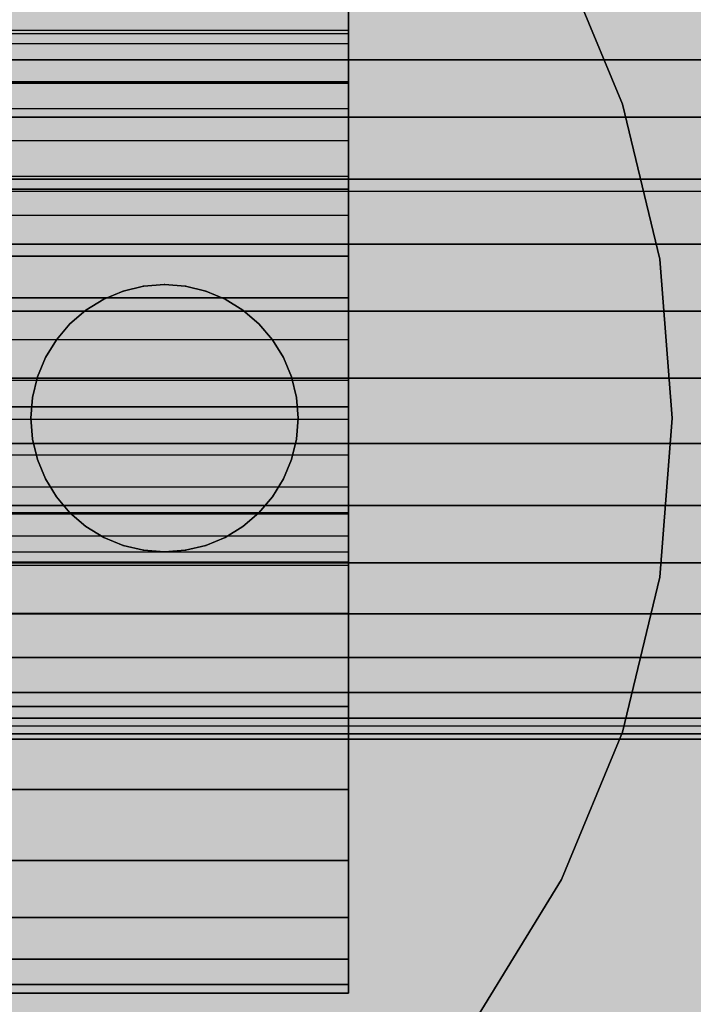
# Model space of a CAD drawing. Units: millimetres. Extents: x 82890 to 99611, y -18454 to 4774.
# Drawn here: x 93404 to 93417, y -9635 to -9617 of the extents above; entities that cross this region are included whole.
import ezdxf

# ---------------------------------------------------------------- set-up
doc = ezdxf.new("R2010")
doc.units = ezdxf.units.MM
doc.header["$MEASUREMENT"] = 0
doc.layers.add('0_Pen_No__1', color=7, linetype='Continuous', lineweight=30)
doc.layers.add('0_Pen_No__2', color=7, linetype='Continuous', lineweight=30, true_color=0x747474)
doc.layers.add('0_Pen_No__65', color=7, linetype='Continuous', lineweight=30, true_color=0x636300)

# ---------------------------------------------------------------- blocks, each defined once
blk = doc.blocks.new('brusa_H')
at = {"layer": '0_Pen_No__65', "linetype": 'Continuous'}
blk.add_hatch(color=256, dxfattribs=at).paths.add_polyline_path([(0, -45), (1760, -45), (1760, 45), (0, 45)])
for p, q in [((0, 5.007), (1760, 5.007)), ((0, -4.993), (1760, -4.993))]:
    blk.add_line(p, q, dxfattribs=at)
blk = doc.blocks.new('___SOLID3D___493A_BLOCK_', base_point=(-18790.856, -1025.586, 1420))
at = {"layer": '0_Pen_No__1', "linetype": 'Continuous'}
for p, q in [((-17928.856, -1020.883, 1420), (-19652.856, -1020.883, 1420)), ((-19652.856, -1020.883, 1420), (-17928.856, -1020.883, 1420)), ((-17928.856, -1020.883, 1420), (-19652.856, -1020.883, 1420)), ((-19652.856, -1020.883, 1420), (-17928.856, -1020.883, 1420)), ((-17928.856, -1021.954, 1420), (-19652.856, -1021.954, 1420)), ((-19652.856, -1021.954, 1420), (-17928.856, -1021.954, 1420)), ((-17928.856, -1021.954, 1420), (-19652.856, -1021.954, 1420)), ((-19652.856, -1021.954, 1420), (-17928.856, -1021.954, 1420)), ((-17928.856, -1023.114, 1420), (-19652.856, -1023.114, 1420)), ((-19652.856, -1023.114, 1420), (-17928.856, -1023.114, 1420)), ((-17928.856, -1023.114, 1420), (-19652.856, -1023.114, 1420)), ((-19652.856, -1023.114, 1420), (-17928.856, -1023.114, 1420)), ((-19652.856, -1024.334, 1420), (-17928.856, -1024.334, 1420)), ((-17928.856, -1024.334, 1420), (-19652.856, -1024.334, 1420)), ((-17928.856, -1024.334, 1420), (-19652.856, -1024.334, 1420)), ((-19652.856, -1024.334, 1420), (-17928.856, -1024.334, 1420)), ((-19652.856, -1025.586, 1420), (-17928.856, -1025.586, 1420)), ((-19652.856, -1025.586, 1420), (-17928.856, -1025.586, 1420)), ((-17928.856, -1025.586, 1420), (-19652.856, -1025.586, 1420)), ((-17928.856, -1025.586, 1420), (-19652.856, -1025.586, 1420)), ((-17928.856, -1026.837, 1420), (-19652.856, -1026.837, 1420)), ((-19652.856, -1026.837, 1420), (-17928.856, -1026.837, 1420)), ((-17928.856, -1026.837, 1420), (-19652.856, -1026.837, 1420)), ((-19652.856, -1026.837, 1420), (-17928.856, -1026.837, 1420)), ((-17928.856, -1028.058, 1420), (-19652.856, -1028.058, 1420)), ((-19652.856, -1028.058, 1420), (-17928.856, -1028.058, 1420)), ((-17928.856, -1028.058, 1420), (-19652.856, -1028.058, 1420)), ((-19652.856, -1028.058, 1420), (-17928.856, -1028.058, 1420)), ((-17928.856, -1029.218, 1420), (-19652.856, -1029.218, 1420)), ((-19652.856, -1029.218, 1420), (-17928.856, -1029.218, 1420)), ((-17928.856, -1029.218, 1420), (-19652.856, -1029.218, 1420)), ((-19652.856, -1029.218, 1420), (-17928.856, -1029.218, 1420)), ((-17928.856, -1030.288, 1420), (-19652.856, -1030.288, 1420)), ((-19652.856, -1030.288, 1420), (-17928.856, -1030.288, 1420)), ((-17928.856, -1030.288, 1420), (-19652.856, -1030.288, 1420)), ((-19652.856, -1030.288, 1420), (-17928.856, -1030.288, 1420)), ((-17928.856, -1031.243, 1420), (-19652.856, -1031.243, 1420)), ((-19652.856, -1031.243, 1420), (-17928.856, -1031.243, 1420)), ((-17928.856, -1031.243, 1420), (-19652.856, -1031.243, 1420)), ((-19652.856, -1031.243, 1420), (-17928.856, -1031.243, 1420)), ((-17928.856, -1032.058, 1420), (-19652.856, -1032.058, 1420)), ((-19652.856, -1032.058, 1420), (-17928.856, -1032.058, 1420)), ((-17928.856, -1032.058, 1420), (-19652.856, -1032.058, 1420)), ((-19652.856, -1032.058, 1420), (-17928.856, -1032.058, 1420)), ((-17928.856, -1032.714, 1420), (-19652.856, -1032.714, 1420)), ((-19652.856, -1032.714, 1420), (-17928.856, -1032.714, 1420)), ((-17928.856, -1032.714, 1420), (-19652.856, -1032.714, 1420)), ((-19652.856, -1032.714, 1420), (-17928.856, -1032.714, 1420)), ((-17928.856, -1033.194, 1420), (-19652.856, -1033.194, 1420)), ((-19652.856, -1033.194, 1420), (-17928.856, -1033.194, 1420)), ((-17928.856, -1033.194, 1420), (-19652.856, -1033.194, 1420)), ((-19652.856, -1033.194, 1420), (-17928.856, -1033.194, 1420)), ((-17928.856, -1033.487, 1420), (-19652.856, -1033.487, 1420)), ((-19652.856, -1033.487, 1420), (-17928.856, -1033.487, 1420)), ((-17928.856, -1033.487, 1420), (-19652.856, -1033.487, 1420)), ((-19652.856, -1033.487, 1420), (-17928.856, -1033.487, 1420)), ((-17928.856, -1033.586, 1420), (-19652.856, -1033.586, 1420)), ((-19652.856, -1033.586, 1420), (-17928.856, -1033.586, 1420))]:
    blk.add_line(p, q, dxfattribs=at)
blk = doc.blocks.new('___SOLID3D___4CF6_BLOCK_', base_point=(-18790.856, -1025.586, 1125))
at = {"layer": '0_Pen_No__1', "linetype": 'Continuous'}
for p, q in [((-17928.856, -1020.883, 1125), (-19652.856, -1020.883, 1125)), ((-19652.856, -1020.883, 1125), (-17928.856, -1020.883, 1125)), ((-17928.856, -1020.883, 1125), (-19652.856, -1020.883, 1125)), ((-19652.856, -1020.883, 1125), (-17928.856, -1020.883, 1125)), ((-17928.856, -1021.954, 1125), (-19652.856, -1021.954, 1125)), ((-19652.856, -1021.954, 1125), (-17928.856, -1021.954, 1125)), ((-17928.856, -1021.954, 1125), (-19652.856, -1021.954, 1125)), ((-19652.856, -1021.954, 1125), (-17928.856, -1021.954, 1125)), ((-17928.856, -1023.114, 1125), (-19652.856, -1023.114, 1125)), ((-19652.856, -1023.114, 1125), (-17928.856, -1023.114, 1125)), ((-17928.856, -1023.114, 1125), (-19652.856, -1023.114, 1125)), ((-19652.856, -1023.114, 1125), (-17928.856, -1023.114, 1125)), ((-19652.856, -1024.334, 1125), (-17928.856, -1024.334, 1125)), ((-17928.856, -1024.334, 1125), (-19652.856, -1024.334, 1125)), ((-17928.856, -1024.334, 1125), (-19652.856, -1024.334, 1125)), ((-19652.856, -1024.334, 1125), (-17928.856, -1024.334, 1125)), ((-19652.856, -1025.586, 1125), (-17928.856, -1025.586, 1125)), ((-19652.856, -1025.586, 1125), (-17928.856, -1025.586, 1125)), ((-17928.856, -1025.586, 1125), (-19652.856, -1025.586, 1125)), ((-17928.856, -1025.586, 1125), (-19652.856, -1025.586, 1125)), ((-17928.856, -1026.837, 1125), (-19652.856, -1026.837, 1125)), ((-19652.856, -1026.837, 1125), (-17928.856, -1026.837, 1125)), ((-17928.856, -1026.837, 1125), (-19652.856, -1026.837, 1125)), ((-19652.856, -1026.837, 1125), (-17928.856, -1026.837, 1125)), ((-17928.856, -1028.058, 1125), (-19652.856, -1028.058, 1125)), ((-19652.856, -1028.058, 1125), (-17928.856, -1028.058, 1125)), ((-17928.856, -1028.058, 1125), (-19652.856, -1028.058, 1125)), ((-19652.856, -1028.058, 1125), (-17928.856, -1028.058, 1125)), ((-17928.856, -1029.218, 1125), (-19652.856, -1029.218, 1125)), ((-19652.856, -1029.218, 1125), (-17928.856, -1029.218, 1125)), ((-17928.856, -1029.218, 1125), (-19652.856, -1029.218, 1125)), ((-19652.856, -1029.218, 1125), (-17928.856, -1029.218, 1125)), ((-17928.856, -1030.288, 1125), (-19652.856, -1030.288, 1125)), ((-19652.856, -1030.288, 1125), (-17928.856, -1030.288, 1125)), ((-17928.856, -1030.288, 1125), (-19652.856, -1030.288, 1125)), ((-19652.856, -1030.288, 1125), (-17928.856, -1030.288, 1125)), ((-17928.856, -1031.243, 1125), (-19652.856, -1031.243, 1125)), ((-19652.856, -1031.243, 1125), (-17928.856, -1031.243, 1125)), ((-17928.856, -1031.243, 1125), (-19652.856, -1031.243, 1125)), ((-19652.856, -1031.243, 1125), (-17928.856, -1031.243, 1125)), ((-17928.856, -1032.058, 1125), (-19652.856, -1032.058, 1125)), ((-19652.856, -1032.058, 1125), (-17928.856, -1032.058, 1125)), ((-17928.856, -1032.058, 1125), (-19652.856, -1032.058, 1125)), ((-19652.856, -1032.058, 1125), (-17928.856, -1032.058, 1125)), ((-17928.856, -1032.714, 1125), (-19652.856, -1032.714, 1125)), ((-19652.856, -1032.714, 1125), (-17928.856, -1032.714, 1125)), ((-17928.856, -1032.714, 1125), (-19652.856, -1032.714, 1125)), ((-19652.856, -1032.714, 1125), (-17928.856, -1032.714, 1125)), ((-17928.856, -1033.194, 1125), (-19652.856, -1033.194, 1125)), ((-19652.856, -1033.194, 1125), (-17928.856, -1033.194, 1125)), ((-17928.856, -1033.194, 1125), (-19652.856, -1033.194, 1125)), ((-19652.856, -1033.194, 1125), (-17928.856, -1033.194, 1125)), ((-17928.856, -1033.487, 1125), (-19652.856, -1033.487, 1125)), ((-19652.856, -1033.487, 1125), (-17928.856, -1033.487, 1125)), ((-17928.856, -1033.487, 1125), (-19652.856, -1033.487, 1125)), ((-19652.856, -1033.487, 1125), (-17928.856, -1033.487, 1125)), ((-17928.856, -1033.586, 1125), (-19652.856, -1033.586, 1125)), ((-19652.856, -1033.586, 1125), (-17928.856, -1033.586, 1125))]:
    blk.add_line(p, q, dxfattribs=at)
blk = doc.blocks.new('___SOLID3D___4D06_BLOCK_', base_point=(-18790.856, -1025.586, 830))
at = {"layer": '0_Pen_No__1', "linetype": 'Continuous'}
for p, q in [((-17928.856, -1020.883, 830), (-19652.856, -1020.883, 830)), ((-19652.856, -1020.883, 830), (-17928.856, -1020.883, 830)), ((-17928.856, -1020.883, 830), (-19652.856, -1020.883, 830)), ((-19652.856, -1020.883, 830), (-17928.856, -1020.883, 830)), ((-17928.856, -1021.954, 830), (-19652.856, -1021.954, 830)), ((-19652.856, -1021.954, 830), (-17928.856, -1021.954, 830)), ((-17928.856, -1021.954, 830), (-19652.856, -1021.954, 830)), ((-19652.856, -1021.954, 830), (-17928.856, -1021.954, 830)), ((-17928.856, -1023.114, 830), (-19652.856, -1023.114, 830)), ((-19652.856, -1023.114, 830), (-17928.856, -1023.114, 830)), ((-17928.856, -1023.114, 830), (-19652.856, -1023.114, 830)), ((-19652.856, -1023.114, 830), (-17928.856, -1023.114, 830)), ((-19652.856, -1024.334, 830), (-17928.856, -1024.334, 830)), ((-17928.856, -1024.334, 830), (-19652.856, -1024.334, 830)), ((-17928.856, -1024.334, 830), (-19652.856, -1024.334, 830)), ((-19652.856, -1024.334, 830), (-17928.856, -1024.334, 830)), ((-19652.856, -1025.586, 830), (-17928.856, -1025.586, 830)), ((-19652.856, -1025.586, 830), (-17928.856, -1025.586, 830)), ((-17928.856, -1025.586, 830), (-19652.856, -1025.586, 830)), ((-17928.856, -1025.586, 830), (-19652.856, -1025.586, 830)), ((-17928.856, -1026.837, 830), (-19652.856, -1026.837, 830)), ((-19652.856, -1026.837, 830), (-17928.856, -1026.837, 830)), ((-17928.856, -1026.837, 830), (-19652.856, -1026.837, 830)), ((-19652.856, -1026.837, 830), (-17928.856, -1026.837, 830)), ((-17928.856, -1028.058, 830), (-19652.856, -1028.058, 830)), ((-19652.856, -1028.058, 830), (-17928.856, -1028.058, 830)), ((-17928.856, -1028.058, 830), (-19652.856, -1028.058, 830)), ((-19652.856, -1028.058, 830), (-17928.856, -1028.058, 830)), ((-17928.856, -1029.218, 830), (-19652.856, -1029.218, 830)), ((-19652.856, -1029.218, 830), (-17928.856, -1029.218, 830)), ((-17928.856, -1029.218, 830), (-19652.856, -1029.218, 830)), ((-19652.856, -1029.218, 830), (-17928.856, -1029.218, 830)), ((-17928.856, -1030.288, 830), (-19652.856, -1030.288, 830)), ((-19652.856, -1030.288, 830), (-17928.856, -1030.288, 830)), ((-17928.856, -1030.288, 830), (-19652.856, -1030.288, 830)), ((-19652.856, -1030.288, 830), (-17928.856, -1030.288, 830)), ((-17928.856, -1031.243, 830), (-19652.856, -1031.243, 830)), ((-19652.856, -1031.243, 830), (-17928.856, -1031.243, 830)), ((-17928.856, -1031.243, 830), (-19652.856, -1031.243, 830)), ((-19652.856, -1031.243, 830), (-17928.856, -1031.243, 830)), ((-17928.856, -1032.058, 830), (-19652.856, -1032.058, 830)), ((-19652.856, -1032.058, 830), (-17928.856, -1032.058, 830)), ((-17928.856, -1032.058, 830), (-19652.856, -1032.058, 830)), ((-19652.856, -1032.058, 830), (-17928.856, -1032.058, 830)), ((-17928.856, -1032.714, 830), (-19652.856, -1032.714, 830)), ((-19652.856, -1032.714, 830), (-17928.856, -1032.714, 830)), ((-17928.856, -1032.714, 830), (-19652.856, -1032.714, 830)), ((-19652.856, -1032.714, 830), (-17928.856, -1032.714, 830)), ((-17928.856, -1033.194, 830), (-19652.856, -1033.194, 830)), ((-19652.856, -1033.194, 830), (-17928.856, -1033.194, 830)), ((-17928.856, -1033.194, 830), (-19652.856, -1033.194, 830)), ((-19652.856, -1033.194, 830), (-17928.856, -1033.194, 830)), ((-17928.856, -1033.487, 830), (-19652.856, -1033.487, 830)), ((-19652.856, -1033.487, 830), (-17928.856, -1033.487, 830)), ((-17928.856, -1033.487, 830), (-19652.856, -1033.487, 830)), ((-19652.856, -1033.487, 830), (-17928.856, -1033.487, 830)), ((-17928.856, -1033.586, 830), (-19652.856, -1033.586, 830)), ((-19652.856, -1033.586, 830), (-17928.856, -1033.586, 830))]:
    blk.add_line(p, q, dxfattribs=at)
blk = doc.blocks.new('___SOLID3D___4D16_BLOCK_', base_point=(-18790.856, -1025.586, 535))
at = {"layer": '0_Pen_No__1', "linetype": 'Continuous'}
for p, q in [((-17928.856, -1020.883, 535), (-19652.856, -1020.883, 535)), ((-19652.856, -1020.883, 535), (-17928.856, -1020.883, 535)), ((-17928.856, -1020.883, 535), (-19652.856, -1020.883, 535)), ((-19652.856, -1020.883, 535), (-17928.856, -1020.883, 535)), ((-17928.856, -1021.954, 535), (-19652.856, -1021.954, 535)), ((-19652.856, -1021.954, 535), (-17928.856, -1021.954, 535)), ((-17928.856, -1021.954, 535), (-19652.856, -1021.954, 535)), ((-19652.856, -1021.954, 535), (-17928.856, -1021.954, 535)), ((-17928.856, -1023.114, 535), (-19652.856, -1023.114, 535)), ((-19652.856, -1023.114, 535), (-17928.856, -1023.114, 535)), ((-17928.856, -1023.114, 535), (-19652.856, -1023.114, 535)), ((-19652.856, -1023.114, 535), (-17928.856, -1023.114, 535)), ((-19652.856, -1024.334, 535), (-17928.856, -1024.334, 535)), ((-17928.856, -1024.334, 535), (-19652.856, -1024.334, 535)), ((-17928.856, -1024.334, 535), (-19652.856, -1024.334, 535)), ((-19652.856, -1024.334, 535), (-17928.856, -1024.334, 535)), ((-19652.856, -1025.586, 535), (-17928.856, -1025.586, 535)), ((-19652.856, -1025.586, 535), (-17928.856, -1025.586, 535)), ((-17928.856, -1025.586, 535), (-19652.856, -1025.586, 535)), ((-17928.856, -1025.586, 535), (-19652.856, -1025.586, 535)), ((-17928.856, -1026.837, 535), (-19652.856, -1026.837, 535)), ((-19652.856, -1026.837, 535), (-17928.856, -1026.837, 535)), ((-17928.856, -1026.837, 535), (-19652.856, -1026.837, 535)), ((-19652.856, -1026.837, 535), (-17928.856, -1026.837, 535)), ((-17928.856, -1028.058, 535), (-19652.856, -1028.058, 535)), ((-19652.856, -1028.058, 535), (-17928.856, -1028.058, 535)), ((-17928.856, -1028.058, 535), (-19652.856, -1028.058, 535)), ((-19652.856, -1028.058, 535), (-17928.856, -1028.058, 535)), ((-17928.856, -1029.218, 535), (-19652.856, -1029.218, 535)), ((-19652.856, -1029.218, 535), (-17928.856, -1029.218, 535)), ((-17928.856, -1029.218, 535), (-19652.856, -1029.218, 535)), ((-19652.856, -1029.218, 535), (-17928.856, -1029.218, 535)), ((-17928.856, -1030.288, 535), (-19652.856, -1030.288, 535)), ((-19652.856, -1030.288, 535), (-17928.856, -1030.288, 535)), ((-17928.856, -1030.288, 535), (-19652.856, -1030.288, 535)), ((-19652.856, -1030.288, 535), (-17928.856, -1030.288, 535)), ((-17928.856, -1031.243, 535), (-19652.856, -1031.243, 535)), ((-19652.856, -1031.243, 535), (-17928.856, -1031.243, 535)), ((-17928.856, -1031.243, 535), (-19652.856, -1031.243, 535)), ((-19652.856, -1031.243, 535), (-17928.856, -1031.243, 535)), ((-17928.856, -1032.058, 535), (-19652.856, -1032.058, 535)), ((-19652.856, -1032.058, 535), (-17928.856, -1032.058, 535)), ((-17928.856, -1032.058, 535), (-19652.856, -1032.058, 535)), ((-19652.856, -1032.058, 535), (-17928.856, -1032.058, 535)), ((-17928.856, -1032.714, 535), (-19652.856, -1032.714, 535)), ((-19652.856, -1032.714, 535), (-17928.856, -1032.714, 535)), ((-17928.856, -1032.714, 535), (-19652.856, -1032.714, 535)), ((-19652.856, -1032.714, 535), (-17928.856, -1032.714, 535)), ((-17928.856, -1033.194, 535), (-19652.856, -1033.194, 535)), ((-19652.856, -1033.194, 535), (-17928.856, -1033.194, 535)), ((-17928.856, -1033.194, 535), (-19652.856, -1033.194, 535)), ((-19652.856, -1033.194, 535), (-17928.856, -1033.194, 535)), ((-17928.856, -1033.487, 535), (-19652.856, -1033.487, 535)), ((-19652.856, -1033.487, 535), (-17928.856, -1033.487, 535)), ((-17928.856, -1033.487, 535), (-19652.856, -1033.487, 535)), ((-19652.856, -1033.487, 535), (-17928.856, -1033.487, 535)), ((-17928.856, -1033.586, 535), (-19652.856, -1033.586, 535)), ((-19652.856, -1033.586, 535), (-17928.856, -1033.586, 535))]:
    blk.add_line(p, q, dxfattribs=at)
blk = doc.blocks.new('___SOLID3D___4D26_BLOCK_', base_point=(-18790.856, -1025.586, 240))
at = {"layer": '0_Pen_No__1', "linetype": 'Continuous'}
for p, q in [((-17928.856, -1020.883, 240), (-19652.856, -1020.883, 240)), ((-19652.856, -1020.883, 240), (-17928.856, -1020.883, 240)), ((-17928.856, -1020.883, 240), (-19652.856, -1020.883, 240)), ((-19652.856, -1020.883, 240), (-17928.856, -1020.883, 240)), ((-17928.856, -1021.954, 240), (-19652.856, -1021.954, 240)), ((-19652.856, -1021.954, 240), (-17928.856, -1021.954, 240)), ((-17928.856, -1021.954, 240), (-19652.856, -1021.954, 240)), ((-19652.856, -1021.954, 240), (-17928.856, -1021.954, 240)), ((-17928.856, -1023.114, 240), (-19652.856, -1023.114, 240)), ((-19652.856, -1023.114, 240), (-17928.856, -1023.114, 240)), ((-17928.856, -1023.114, 240), (-19652.856, -1023.114, 240)), ((-19652.856, -1023.114, 240), (-17928.856, -1023.114, 240)), ((-19652.856, -1024.334, 240), (-17928.856, -1024.334, 240)), ((-17928.856, -1024.334, 240), (-19652.856, -1024.334, 240)), ((-17928.856, -1024.334, 240), (-19652.856, -1024.334, 240)), ((-19652.856, -1024.334, 240), (-17928.856, -1024.334, 240)), ((-19652.856, -1025.586, 240), (-17928.856, -1025.586, 240)), ((-19652.856, -1025.586, 240), (-17928.856, -1025.586, 240)), ((-17928.856, -1025.586, 240), (-19652.856, -1025.586, 240)), ((-17928.856, -1025.586, 240), (-19652.856, -1025.586, 240)), ((-17928.856, -1026.837, 240), (-19652.856, -1026.837, 240)), ((-19652.856, -1026.837, 240), (-17928.856, -1026.837, 240)), ((-17928.856, -1026.837, 240), (-19652.856, -1026.837, 240)), ((-19652.856, -1026.837, 240), (-17928.856, -1026.837, 240)), ((-17928.856, -1028.058, 240), (-19652.856, -1028.058, 240)), ((-19652.856, -1028.058, 240), (-17928.856, -1028.058, 240)), ((-17928.856, -1028.058, 240), (-19652.856, -1028.058, 240)), ((-19652.856, -1028.058, 240), (-17928.856, -1028.058, 240)), ((-17928.856, -1029.218, 240), (-19652.856, -1029.218, 240)), ((-19652.856, -1029.218, 240), (-17928.856, -1029.218, 240)), ((-17928.856, -1029.218, 240), (-19652.856, -1029.218, 240)), ((-19652.856, -1029.218, 240), (-17928.856, -1029.218, 240)), ((-17928.856, -1030.288, 240), (-19652.856, -1030.288, 240)), ((-19652.856, -1030.288, 240), (-17928.856, -1030.288, 240)), ((-17928.856, -1030.288, 240), (-19652.856, -1030.288, 240)), ((-19652.856, -1030.288, 240), (-17928.856, -1030.288, 240)), ((-17928.856, -1031.243, 240), (-19652.856, -1031.243, 240)), ((-19652.856, -1031.243, 240), (-17928.856, -1031.243, 240)), ((-17928.856, -1031.243, 240), (-19652.856, -1031.243, 240)), ((-19652.856, -1031.243, 240), (-17928.856, -1031.243, 240)), ((-17928.856, -1032.058, 240), (-19652.856, -1032.058, 240)), ((-19652.856, -1032.058, 240), (-17928.856, -1032.058, 240)), ((-17928.856, -1032.058, 240), (-19652.856, -1032.058, 240)), ((-19652.856, -1032.058, 240), (-17928.856, -1032.058, 240)), ((-17928.856, -1032.714, 240), (-19652.856, -1032.714, 240)), ((-19652.856, -1032.714, 240), (-17928.856, -1032.714, 240)), ((-17928.856, -1032.714, 240), (-19652.856, -1032.714, 240)), ((-19652.856, -1032.714, 240), (-17928.856, -1032.714, 240)), ((-17928.856, -1033.194, 240), (-19652.856, -1033.194, 240)), ((-19652.856, -1033.194, 240), (-17928.856, -1033.194, 240)), ((-17928.856, -1033.194, 240), (-19652.856, -1033.194, 240)), ((-19652.856, -1033.194, 240), (-17928.856, -1033.194, 240)), ((-17928.856, -1033.487, 240), (-19652.856, -1033.487, 240)), ((-19652.856, -1033.487, 240), (-17928.856, -1033.487, 240)), ((-17928.856, -1033.487, 240), (-19652.856, -1033.487, 240)), ((-19652.856, -1033.487, 240), (-17928.856, -1033.487, 240)), ((-17928.856, -1033.586, 240), (-19652.856, -1033.586, 240)), ((-19652.856, -1033.586, 240), (-17928.856, -1033.586, 240))]:
    blk.add_line(p, q, dxfattribs=at)
blk = doc.blocks.new('___SOLID3D___4D3A_BLOCK_', base_point=(-19085.855, -1026.586, 1710))
at = {"layer": '0_Pen_No__2', "linetype": 'Continuous'}
for p, q in [((-19048.926, -1017.96, 1710), (-19047.785, -1020.715, 1710)), ((-19047.785, -1020.715, 1710), (-19048.926, -1017.96, 1710)), ((-19047.785, -1020.715, 1710), (-19048.926, -1017.96, 1710)), ((-19048.926, -1017.96, 1710), (-19047.785, -1020.715, 1710)), ((-19047.785, -1020.715, 1710), (-19047.089, -1023.614, 1710)), ((-19047.089, -1023.614, 1710), (-19047.785, -1020.715, 1710)), ((-19047.089, -1023.614, 1710), (-19047.785, -1020.715, 1710)), ((-19047.785, -1020.715, 1710), (-19047.089, -1023.614, 1710)), ((-19047.089, -1023.614, 1710), (-19046.855, -1026.586, 1710)), ((-19046.855, -1026.586, 1710), (-19047.089, -1023.614, 1710)), ((-19047.089, -1023.614, 1710), (-19046.855, -1026.586, 1710)), ((-19046.855, -1026.586, 1710), (-19047.089, -1023.614, 1710)), ((-19057.128, -1024.209, 1710), (-19056.747, -1024.117, 1710)), ((-19056.747, -1024.117, 1710), (-19057.128, -1024.209, 1710)), ((-19056.747, -1024.117, 1710), (-19057.128, -1024.209, 1710)), ((-19057.128, -1024.209, 1710), (-19056.747, -1024.117, 1710)), ((-19056.355, -1024.086, 1710), (-19056.747, -1024.117, 1710)), ((-19056.747, -1024.117, 1710), (-19056.355, -1024.086, 1710)), ((-19056.355, -1024.086, 1710), (-19056.747, -1024.117, 1710)), ((-19056.747, -1024.117, 1710), (-19056.355, -1024.086, 1710)), ((-19056.355, -1024.086, 1710), (-19055.964, -1024.117, 1710)), ((-19055.964, -1024.117, 1710), (-19056.355, -1024.086, 1710)), ((-19055.964, -1024.117, 1710), (-19056.355, -1024.086, 1710)), ((-19056.355, -1024.086, 1710), (-19055.964, -1024.117, 1710)), ((-19055.583, -1024.209, 1710), (-19055.964, -1024.117, 1710)), ((-19055.964, -1024.117, 1710), (-19055.583, -1024.209, 1710)), ((-19055.583, -1024.209, 1710), (-19055.964, -1024.117, 1710)), ((-19055.964, -1024.117, 1710), (-19055.583, -1024.209, 1710)), ((-19057.128, -1024.209, 1710), (-19057.49, -1024.359, 1710)), ((-19057.49, -1024.359, 1710), (-19057.128, -1024.209, 1710)), ((-19057.128, -1024.209, 1710), (-19057.49, -1024.359, 1710)), ((-19057.49, -1024.359, 1710), (-19057.128, -1024.209, 1710)), ((-19055.221, -1024.359, 1710), (-19055.583, -1024.209, 1710)), ((-19055.583, -1024.209, 1710), (-19055.221, -1024.359, 1710)), ((-19055.221, -1024.359, 1710), (-19055.583, -1024.209, 1710)), ((-19055.583, -1024.209, 1710), (-19055.221, -1024.359, 1710)), ((-19057.49, -1024.359, 1710), (-19057.825, -1024.564, 1710)), ((-19057.825, -1024.564, 1710), (-19057.49, -1024.359, 1710)), ((-19057.49, -1024.359, 1710), (-19057.825, -1024.564, 1710)), ((-19057.825, -1024.564, 1710), (-19057.49, -1024.359, 1710)), ((-19055.221, -1024.359, 1710), (-19054.886, -1024.564, 1710)), ((-19054.886, -1024.564, 1710), (-19055.221, -1024.359, 1710)), ((-19054.886, -1024.564, 1710), (-19055.221, -1024.359, 1710)), ((-19055.221, -1024.359, 1710), (-19054.886, -1024.564, 1710)), ((-19058.123, -1024.818, 1710), (-19057.825, -1024.564, 1710)), ((-19057.825, -1024.564, 1710), (-19058.123, -1024.818, 1710)), ((-19057.825, -1024.564, 1710), (-19058.123, -1024.818, 1710)), ((-19058.123, -1024.818, 1710), (-19057.825, -1024.564, 1710)), ((-19054.588, -1024.818, 1710), (-19054.886, -1024.564, 1710)), ((-19054.886, -1024.564, 1710), (-19054.588, -1024.818, 1710)), ((-19054.588, -1024.818, 1710), (-19054.886, -1024.564, 1710)), ((-19054.886, -1024.564, 1710), (-19054.588, -1024.818, 1710)), ((-19058.123, -1024.818, 1710), (-19058.378, -1025.117, 1710)), ((-19058.378, -1025.117, 1710), (-19058.123, -1024.818, 1710)), ((-19058.123, -1024.818, 1710), (-19058.378, -1025.117, 1710)), ((-19058.378, -1025.117, 1710), (-19058.123, -1024.818, 1710)), ((-19054.588, -1024.818, 1710), (-19054.333, -1025.117, 1710)), ((-19054.333, -1025.117, 1710), (-19054.588, -1024.818, 1710)), ((-19054.333, -1025.117, 1710), (-19054.588, -1024.818, 1710)), ((-19054.588, -1024.818, 1710), (-19054.333, -1025.117, 1710)), ((-19058.583, -1025.451, 1710), (-19058.378, -1025.117, 1710)), ((-19058.378, -1025.117, 1710), (-19058.583, -1025.451, 1710)), ((-19058.378, -1025.117, 1710), (-19058.583, -1025.451, 1710)), ((-19058.583, -1025.451, 1710), (-19058.378, -1025.117, 1710)), ((-19054.128, -1025.451, 1710), (-19054.333, -1025.117, 1710)), ((-19054.333, -1025.117, 1710), (-19054.128, -1025.451, 1710)), ((-19054.128, -1025.451, 1710), (-19054.333, -1025.117, 1710)), ((-19054.333, -1025.117, 1710), (-19054.128, -1025.451, 1710)), ((-19058.583, -1025.451, 1710), (-19058.733, -1025.814, 1710)), ((-19058.733, -1025.814, 1710), (-19058.583, -1025.451, 1710)), ((-19058.583, -1025.451, 1710), (-19058.733, -1025.814, 1710)), ((-19058.733, -1025.814, 1710), (-19058.583, -1025.451, 1710)), ((-19053.978, -1025.814, 1710), (-19054.128, -1025.451, 1710)), ((-19054.128, -1025.451, 1710), (-19053.978, -1025.814, 1710)), ((-19053.978, -1025.814, 1710), (-19054.128, -1025.451, 1710)), ((-19054.128, -1025.451, 1710), (-19053.978, -1025.814, 1710)), ((-19058.733, -1025.814, 1710), (-19058.825, -1026.195, 1710)), ((-19058.825, -1026.195, 1710), (-19058.733, -1025.814, 1710)), ((-19058.733, -1025.814, 1710), (-19058.825, -1026.195, 1710)), ((-19058.825, -1026.195, 1710), (-19058.733, -1025.814, 1710)), ((-19053.978, -1025.814, 1710), (-19053.886, -1026.195, 1710)), ((-19053.886, -1026.195, 1710), (-19053.978, -1025.814, 1710)), ((-19053.886, -1026.195, 1710), (-19053.978, -1025.814, 1710)), ((-19053.978, -1025.814, 1710), (-19053.886, -1026.195, 1710)), ((-19058.855, -1026.586, 1710), (-19058.825, -1026.195, 1710)), ((-19058.825, -1026.195, 1710), (-19058.855, -1026.586, 1710)), ((-19058.825, -1026.195, 1710), (-19058.855, -1026.586, 1710)), ((-19058.855, -1026.586, 1710), (-19058.825, -1026.195, 1710)), ((-19053.855, -1026.586, 1710), (-19053.886, -1026.195, 1710)), ((-19053.886, -1026.195, 1710), (-19053.855, -1026.586, 1710)), ((-19053.855, -1026.586, 1710), (-19053.886, -1026.195, 1710)), ((-19053.886, -1026.195, 1710), (-19053.855, -1026.586, 1710)), ((-19058.855, -1026.586, 1710), (-19058.825, -1026.977, 1710)), ((-19058.825, -1026.977, 1710), (-19058.855, -1026.586, 1710)), ((-19058.855, -1026.586, 1710), (-19058.825, -1026.977, 1710)), ((-19058.825, -1026.977, 1710), (-19058.855, -1026.586, 1710)), ((-19053.855, -1026.586, 1710), (-19053.886, -1026.977, 1710)), ((-19053.886, -1026.977, 1710), (-19053.855, -1026.586, 1710)), ((-19053.886, -1026.977, 1710), (-19053.855, -1026.586, 1710)), ((-19053.855, -1026.586, 1710), (-19053.886, -1026.977, 1710)), ((-19046.855, -1026.586, 1710), (-19047.089, -1029.558, 1710)), ((-19047.089, -1029.558, 1710), (-19046.855, -1026.586, 1710)), ((-19047.089, -1029.558, 1710), (-19046.855, -1026.586, 1710)), ((-19046.855, -1026.586, 1710), (-19047.089, -1029.558, 1710)), ((-19058.733, -1027.359, 1710), (-19058.825, -1026.977, 1710)), ((-19058.825, -1026.977, 1710), (-19058.733, -1027.359, 1710)), ((-19058.825, -1026.977, 1710), (-19058.733, -1027.359, 1710)), ((-19058.733, -1027.359, 1710), (-19058.825, -1026.977, 1710)), ((-19053.978, -1027.359, 1710), (-19053.886, -1026.977, 1710)), ((-19053.886, -1026.977, 1710), (-19053.978, -1027.359, 1710)), ((-19053.978, -1027.359, 1710), (-19053.886, -1026.977, 1710)), ((-19053.886, -1026.977, 1710), (-19053.978, -1027.359, 1710)), ((-19058.733, -1027.359, 1710), (-19058.583, -1027.721, 1710)), ((-19058.583, -1027.721, 1710), (-19058.733, -1027.359, 1710)), ((-19058.733, -1027.359, 1710), (-19058.583, -1027.721, 1710)), ((-19058.583, -1027.721, 1710), (-19058.733, -1027.359, 1710)), ((-19054.128, -1027.721, 1710), (-19053.978, -1027.359, 1710)), ((-19053.978, -1027.359, 1710), (-19054.128, -1027.721, 1710)), ((-19054.128, -1027.721, 1710), (-19053.978, -1027.359, 1710)), ((-19053.978, -1027.359, 1710), (-19054.128, -1027.721, 1710)), ((-19058.583, -1027.721, 1710), (-19058.378, -1028.056, 1710)), ((-19058.378, -1028.056, 1710), (-19058.583, -1027.721, 1710)), ((-19058.583, -1027.721, 1710), (-19058.378, -1028.056, 1710)), ((-19058.378, -1028.056, 1710), (-19058.583, -1027.721, 1710)), ((-19054.128, -1027.721, 1710), (-19054.333, -1028.056, 1710)), ((-19054.333, -1028.056, 1710), (-19054.128, -1027.721, 1710)), ((-19054.333, -1028.056, 1710), (-19054.128, -1027.721, 1710)), ((-19054.128, -1027.721, 1710), (-19054.333, -1028.056, 1710)), ((-19058.123, -1028.354, 1710), (-19058.378, -1028.056, 1710)), ((-19058.378, -1028.056, 1710), (-19058.123, -1028.354, 1710)), ((-19058.378, -1028.056, 1710), (-19058.123, -1028.354, 1710)), ((-19058.123, -1028.354, 1710), (-19058.378, -1028.056, 1710)), ((-19054.588, -1028.354, 1710), (-19054.333, -1028.056, 1710)), ((-19054.333, -1028.056, 1710), (-19054.588, -1028.354, 1710)), ((-19054.588, -1028.354, 1710), (-19054.333, -1028.056, 1710)), ((-19054.333, -1028.056, 1710), (-19054.588, -1028.354, 1710)), ((-19058.123, -1028.354, 1710), (-19057.825, -1028.609, 1710)), ((-19057.825, -1028.609, 1710), (-19058.123, -1028.354, 1710)), ((-19058.123, -1028.354, 1710), (-19057.825, -1028.609, 1710)), ((-19057.825, -1028.609, 1710), (-19058.123, -1028.354, 1710)), ((-19054.588, -1028.354, 1710), (-19054.886, -1028.609, 1710)), ((-19054.886, -1028.609, 1710), (-19054.588, -1028.354, 1710)), ((-19054.886, -1028.609, 1710), (-19054.588, -1028.354, 1710)), ((-19054.588, -1028.354, 1710), (-19054.886, -1028.609, 1710)), ((-19057.49, -1028.814, 1710), (-19057.825, -1028.609, 1710)), ((-19057.825, -1028.609, 1710), (-19057.49, -1028.814, 1710)), ((-19057.825, -1028.609, 1710), (-19057.49, -1028.814, 1710)), ((-19057.49, -1028.814, 1710), (-19057.825, -1028.609, 1710)), ((-19055.221, -1028.814, 1710), (-19054.886, -1028.609, 1710)), ((-19054.886, -1028.609, 1710), (-19055.221, -1028.814, 1710)), ((-19055.221, -1028.814, 1710), (-19054.886, -1028.609, 1710)), ((-19054.886, -1028.609, 1710), (-19055.221, -1028.814, 1710)), ((-19057.49, -1028.814, 1710), (-19057.128, -1028.964, 1710)), ((-19057.128, -1028.964, 1710), (-19057.49, -1028.814, 1710)), ((-19057.49, -1028.814, 1710), (-19057.128, -1028.964, 1710)), ((-19057.128, -1028.964, 1710), (-19057.49, -1028.814, 1710)), ((-19055.583, -1028.964, 1710), (-19055.221, -1028.814, 1710)), ((-19055.221, -1028.814, 1710), (-19055.583, -1028.964, 1710)), ((-19055.583, -1028.964, 1710), (-19055.221, -1028.814, 1710)), ((-19055.221, -1028.814, 1710), (-19055.583, -1028.964, 1710)), ((-19057.128, -1028.964, 1710), (-19056.747, -1029.055, 1710)), ((-19056.747, -1029.055, 1710), (-19057.128, -1028.964, 1710)), ((-19057.128, -1028.964, 1710), (-19056.747, -1029.055, 1710)), ((-19056.747, -1029.055, 1710), (-19057.128, -1028.964, 1710)), ((-19056.747, -1029.055, 1710), (-19056.355, -1029.086, 1710)), ((-19056.355, -1029.086, 1710), (-19056.747, -1029.055, 1710)), ((-19056.747, -1029.055, 1710), (-19056.355, -1029.086, 1710)), ((-19056.355, -1029.086, 1710), (-19056.747, -1029.055, 1710)), ((-19056.355, -1029.086, 1710), (-19055.964, -1029.055, 1710)), ((-19055.964, -1029.055, 1710), (-19056.355, -1029.086, 1710)), ((-19056.355, -1029.086, 1710), (-19055.964, -1029.055, 1710)), ((-19055.964, -1029.055, 1710), (-19056.355, -1029.086, 1710)), ((-19055.583, -1028.964, 1710), (-19055.964, -1029.055, 1710)), ((-19055.964, -1029.055, 1710), (-19055.583, -1028.964, 1710)), ((-19055.964, -1029.055, 1710), (-19055.583, -1028.964, 1710)), ((-19055.583, -1028.964, 1710), (-19055.964, -1029.055, 1710)), ((-19047.089, -1029.558, 1710), (-19047.785, -1032.457, 1710)), ((-19047.785, -1032.457, 1710), (-19047.089, -1029.558, 1710)), ((-19047.089, -1029.558, 1710), (-19047.785, -1032.457, 1710)), ((-19047.785, -1032.457, 1710), (-19047.089, -1029.558, 1710)), ((-19047.785, -1032.457, 1710), (-19048.926, -1035.212, 1710)), ((-19048.926, -1035.212, 1710), (-19047.785, -1032.457, 1710)), ((-19048.926, -1035.212, 1710), (-19047.785, -1032.457, 1710)), ((-19047.785, -1032.457, 1710), (-19048.926, -1035.212, 1710)), ((-19048.926, -1035.212, 1710), (-19050.484, -1037.754, 1710)), ((-19050.484, -1037.754, 1710), (-19048.926, -1035.212, 1710)), ((-19050.484, -1037.754, 1710), (-19048.926, -1035.212, 1710)), ((-19048.926, -1035.212, 1710), (-19050.484, -1037.754, 1710))]:
    blk.add_line(p, q, dxfattribs=at)
for p in [(-19047.785, -1020.715, 1710), (-19047.785, -1020.715, 1710), (-19047.089, -1023.614, 1710), (-19047.089, -1023.614, 1710), (-19056.747, -1024.117, 1710), (-19056.355, -1024.086, 1710), (-19056.355, -1024.086, 1710), (-19055.964, -1024.117, 1710), (-19057.128, -1024.209, 1710), (-19055.583, -1024.209, 1710), (-19057.49, -1024.359, 1710), (-19055.221, -1024.359, 1710), (-19057.825, -1024.564, 1710), (-19054.886, -1024.564, 1710), (-19058.123, -1024.818, 1710), (-19054.588, -1024.818, 1710), (-19058.378, -1025.117, 1710), (-19054.333, -1025.117, 1710), (-19058.583, -1025.451, 1710), (-19054.128, -1025.451, 1710), (-19058.733, -1025.814, 1710), (-19053.978, -1025.814, 1710), (-19058.825, -1026.195, 1710), (-19053.886, -1026.195, 1710), (-19058.855, -1026.586, 1710), (-19053.855, -1026.586, 1710), (-19046.855, -1026.586, 1710), (-19046.855, -1026.586, 1710), (-19058.825, -1026.977, 1710), (-19053.886, -1026.977, 1710), (-19058.733, -1027.359, 1710), (-19053.978, -1027.359, 1710), (-19058.583, -1027.721, 1710), (-19054.128, -1027.721, 1710), (-19058.378, -1028.056, 1710), (-19054.333, -1028.056, 1710), (-19058.123, -1028.354, 1710), (-19054.588, -1028.354, 1710), (-19057.825, -1028.609, 1710), (-19054.886, -1028.609, 1710), (-19057.49, -1028.814, 1710), (-19055.221, -1028.814, 1710), (-19057.128, -1028.964, 1710), (-19056.747, -1029.055, 1710), (-19056.355, -1029.086, 1710), (-19055.964, -1029.055, 1710), (-19055.583, -1028.964, 1710), (-19047.089, -1029.558, 1710), (-19047.089, -1029.558, 1710), (-19047.785, -1032.457, 1710), (-19047.785, -1032.457, 1710), (-19048.926, -1035.212, 1710), (-19048.926, -1035.212, 1710)]:
    blk.add_point(p, dxfattribs=at)
blk = doc.blocks.new('___SOLID3D___5151_BLOCK_', base_point=(-19085.882, -1025.462, 239.877))
at = {"layer": '0_Pen_No__2', "linetype": 'Continuous'}
for p, q in [((-19052.882, -1019.56, 239.877), (-19052.882, -1021.445, 239.877)), ((-19052.882, -1021.445, 239.877), (-19052.882, -1019.56, 239.877)), ((-19052.882, -1021.445, 239.877), (-19052.882, -1019.56, 239.877)), ((-19052.882, -1019.56, 239.877), (-19052.882, -1021.445, 239.877)), ((-19052.882, -1020.462, 239.877), (-19118.882, -1020.462, 239.877)), ((-19052.882, -1020.524, 239.877), (-19118.882, -1020.524, 239.877)), ((-19052.882, -1020.524, 239.877), (-19118.882, -1020.524, 239.877)), ((-19052.882, -1020.524, 239.877), (-19052.882, -1020.462, 239.877)), ((-19052.882, -1020.462, 239.877), (-19052.882, -1020.524, 239.877)), ((-19052.882, -1020.462, 239.877), (-19052.882, -1020.524, 239.877)), ((-19052.882, -1020.524, 239.877), (-19052.882, -1020.462, 239.877)), ((-19052.882, -1020.707, 239.877), (-19052.882, -1020.524, 239.877)), ((-19052.882, -1020.524, 239.877), (-19052.882, -1020.707, 239.877)), ((-19052.882, -1020.524, 239.877), (-19052.882, -1020.707, 239.877)), ((-19052.882, -1020.707, 239.877), (-19052.882, -1020.524, 239.877)), ((-19052.882, -1020.707, 239.877), (-19118.882, -1020.707, 239.877)), ((-19052.882, -1020.707, 239.877), (-19118.882, -1020.707, 239.877)), ((-19052.882, -1021.007, 239.877), (-19052.882, -1020.707, 239.877)), ((-19052.882, -1020.707, 239.877), (-19052.882, -1021.007, 239.877)), ((-19052.882, -1020.707, 239.877), (-19052.882, -1021.007, 239.877)), ((-19052.882, -1021.007, 239.877), (-19052.882, -1020.707, 239.877)), ((-19052.882, -1021.007, 239.877), (-19118.882, -1021.007, 239.877)), ((-19052.882, -1021.007, 239.877), (-19118.882, -1021.007, 239.877)), ((-19052.882, -1021.417, 239.877), (-19052.882, -1021.007, 239.877)), ((-19052.882, -1021.007, 239.877), (-19052.882, -1021.417, 239.877)), ((-19052.882, -1021.007, 239.877), (-19052.882, -1021.417, 239.877)), ((-19052.882, -1021.417, 239.877), (-19052.882, -1021.007, 239.877)), ((-19052.882, -1021.417, 239.877), (-19118.882, -1021.417, 239.877)), ((-19052.882, -1021.417, 239.877), (-19118.882, -1021.417, 239.877)), ((-19118.882, -1021.445, 239.877), (-19052.882, -1021.445, 239.877)), ((-19052.882, -1021.445, 239.877), (-19118.882, -1021.445, 239.877)), ((-19118.882, -1021.445, 239.877), (-19052.882, -1021.445, 239.877)), ((-19052.882, -1021.445, 239.877), (-19118.882, -1021.445, 239.877)), ((-19052.882, -1021.926, 239.877), (-19052.882, -1021.417, 239.877)), ((-19052.882, -1021.417, 239.877), (-19052.882, -1021.926, 239.877)), ((-19052.882, -1021.417, 239.877), (-19052.882, -1021.926, 239.877)), ((-19052.882, -1021.926, 239.877), (-19052.882, -1021.417, 239.877)), ((-19052.882, -1021.445, 239.877), (-19052.882, -1023.428, 239.877)), ((-19052.882, -1023.428, 239.877), (-19052.882, -1021.445, 239.877)), ((-19052.882, -1023.428, 239.877), (-19052.882, -1021.445, 239.877)), ((-19052.882, -1021.445, 239.877), (-19052.882, -1023.428, 239.877)), ((-19052.882, -1021.926, 239.877), (-19118.882, -1021.926, 239.877)), ((-19052.882, -1021.926, 239.877), (-19118.882, -1021.926, 239.877)), ((-19052.882, -1022.523, 239.877), (-19052.882, -1021.926, 239.877)), ((-19052.882, -1021.926, 239.877), (-19052.882, -1022.523, 239.877)), ((-19052.882, -1021.926, 239.877), (-19052.882, -1022.523, 239.877)), ((-19052.882, -1022.523, 239.877), (-19052.882, -1021.926, 239.877)), ((-19052.882, -1022.523, 239.877), (-19118.882, -1022.523, 239.877)), ((-19052.882, -1022.523, 239.877), (-19118.882, -1022.523, 239.877)), ((-19052.882, -1023.192, 239.877), (-19052.882, -1022.523, 239.877)), ((-19052.882, -1022.523, 239.877), (-19052.882, -1023.192, 239.877)), ((-19052.882, -1022.523, 239.877), (-19052.882, -1023.192, 239.877)), ((-19052.882, -1023.192, 239.877), (-19052.882, -1022.523, 239.877)), ((-19052.882, -1023.192, 239.877), (-19118.882, -1023.192, 239.877)), ((-19052.882, -1023.192, 239.877), (-19118.882, -1023.192, 239.877)), ((-19052.882, -1023.917, 239.877), (-19052.882, -1023.192, 239.877)), ((-19052.882, -1023.192, 239.877), (-19052.882, -1023.917, 239.877)), ((-19052.882, -1023.192, 239.877), (-19052.882, -1023.917, 239.877)), ((-19052.882, -1023.917, 239.877), (-19052.882, -1023.192, 239.877)), ((-19052.882, -1023.428, 239.877), (-19118.882, -1023.428, 239.877)), ((-19118.882, -1023.428, 239.877), (-19052.882, -1023.428, 239.877)), ((-19118.882, -1023.428, 239.877), (-19052.882, -1023.428, 239.877)), ((-19052.882, -1023.428, 239.877), (-19118.882, -1023.428, 239.877)), ((-19052.882, -1023.428, 239.877), (-19052.882, -1025.462, 239.877)), ((-19052.882, -1025.462, 239.877), (-19052.882, -1023.428, 239.877)), ((-19052.882, -1023.428, 239.877), (-19052.882, -1025.462, 239.877)), ((-19052.882, -1025.462, 239.877), (-19052.882, -1023.428, 239.877)), ((-19052.882, -1023.917, 239.877), (-19118.882, -1023.917, 239.877)), ((-19052.882, -1023.917, 239.877), (-19118.882, -1023.917, 239.877)), ((-19052.882, -1024.68, 239.877), (-19052.882, -1023.917, 239.877)), ((-19052.882, -1023.917, 239.877), (-19052.882, -1024.68, 239.877)), ((-19052.882, -1023.917, 239.877), (-19052.882, -1024.68, 239.877)), ((-19052.882, -1024.68, 239.877), (-19052.882, -1023.917, 239.877)), ((-19118.882, -1024.68, 239.877), (-19052.882, -1024.68, 239.877)), ((-19052.882, -1024.68, 239.877), (-19118.882, -1024.68, 239.877)), ((-19052.882, -1025.462, 239.877), (-19052.882, -1024.68, 239.877)), ((-19052.882, -1024.68, 239.877), (-19052.882, -1025.462, 239.877)), ((-19052.882, -1025.462, 239.877), (-19052.882, -1024.68, 239.877)), ((-19052.882, -1024.68, 239.877), (-19052.882, -1025.462, 239.877)), ((-19118.882, -1025.462, 239.877), (-19052.882, -1025.462, 239.877)), ((-19118.882, -1025.462, 239.877), (-19052.882, -1025.462, 239.877)), ((-19052.882, -1025.462, 239.877), (-19118.882, -1025.462, 239.877)), ((-19052.882, -1025.462, 239.877), (-19118.882, -1025.462, 239.877)), ((-19052.882, -1025.462, 239.877), (-19118.882, -1025.462, 239.877)), ((-19118.882, -1025.462, 239.877), (-19052.882, -1025.462, 239.877)), ((-19118.882, -1025.462, 239.877), (-19052.882, -1025.462, 239.877)), ((-19052.882, -1025.462, 239.877), (-19052.882, -1026.244, 239.877)), ((-19052.882, -1026.244, 239.877), (-19052.882, -1025.462, 239.877)), ((-19052.882, -1027.496, 239.877), (-19052.882, -1025.462, 239.877)), ((-19052.882, -1025.462, 239.877), (-19052.882, -1027.496, 239.877)), ((-19052.882, -1025.462, 239.877), (-19052.882, -1027.496, 239.877)), ((-19052.882, -1026.244, 239.877), (-19052.882, -1025.462, 239.877)), ((-19052.882, -1027.496, 239.877), (-19052.882, -1025.462, 239.877)), ((-19052.882, -1025.462, 239.877), (-19052.882, -1026.244, 239.877)), ((-19052.882, -1026.244, 239.877), (-19118.882, -1026.244, 239.877)), ((-19052.882, -1026.244, 239.877), (-19118.882, -1026.244, 239.877)), ((-19052.882, -1026.244, 239.877), (-19052.882, -1027.007, 239.877)), ((-19052.882, -1027.007, 239.877), (-19052.882, -1026.244, 239.877)), ((-19052.882, -1027.007, 239.877), (-19052.882, -1026.244, 239.877)), ((-19052.882, -1026.244, 239.877), (-19052.882, -1027.007, 239.877)), ((-19052.882, -1027.007, 239.877), (-19118.882, -1027.007, 239.877)), ((-19052.882, -1027.007, 239.877), (-19118.882, -1027.007, 239.877)), ((-19052.882, -1027.007, 239.877), (-19052.882, -1027.732, 239.877)), ((-19052.882, -1027.732, 239.877), (-19052.882, -1027.007, 239.877)), ((-19052.882, -1027.732, 239.877), (-19052.882, -1027.007, 239.877)), ((-19052.882, -1027.007, 239.877), (-19052.882, -1027.732, 239.877)), ((-19118.882, -1027.496, 239.877), (-19052.882, -1027.496, 239.877)), ((-19052.882, -1027.496, 239.877), (-19118.882, -1027.496, 239.877)), ((-19118.882, -1027.496, 239.877), (-19052.882, -1027.496, 239.877)), ((-19052.882, -1027.496, 239.877), (-19118.882, -1027.496, 239.877)), ((-19052.882, -1029.479, 239.877), (-19052.882, -1027.496, 239.877)), ((-19052.882, -1027.496, 239.877), (-19052.882, -1029.479, 239.877)), ((-19052.882, -1027.496, 239.877), (-19052.882, -1029.479, 239.877)), ((-19052.882, -1029.479, 239.877), (-19052.882, -1027.496, 239.877)), ((-19052.882, -1027.732, 239.877), (-19118.882, -1027.732, 239.877)), ((-19052.882, -1027.732, 239.877), (-19118.882, -1027.732, 239.877)), ((-19052.882, -1027.732, 239.877), (-19052.882, -1028.401, 239.877)), ((-19052.882, -1028.401, 239.877), (-19052.882, -1027.732, 239.877)), ((-19052.882, -1028.401, 239.877), (-19052.882, -1027.732, 239.877)), ((-19052.882, -1027.732, 239.877), (-19052.882, -1028.401, 239.877)), ((-19052.882, -1028.401, 239.877), (-19118.882, -1028.401, 239.877)), ((-19052.882, -1028.401, 239.877), (-19118.882, -1028.401, 239.877)), ((-19052.882, -1028.401, 239.877), (-19052.882, -1028.998, 239.877)), ((-19052.882, -1028.998, 239.877), (-19052.882, -1028.401, 239.877)), ((-19052.882, -1028.998, 239.877), (-19052.882, -1028.401, 239.877)), ((-19052.882, -1028.401, 239.877), (-19052.882, -1028.998, 239.877)), ((-19052.882, -1028.998, 239.877), (-19118.882, -1028.998, 239.877)), ((-19052.882, -1028.998, 239.877), (-19118.882, -1028.998, 239.877)), ((-19052.882, -1028.998, 239.877), (-19052.882, -1029.507, 239.877)), ((-19052.882, -1029.507, 239.877), (-19052.882, -1028.998, 239.877)), ((-19052.882, -1029.507, 239.877), (-19052.882, -1028.998, 239.877)), ((-19052.882, -1028.998, 239.877), (-19052.882, -1029.507, 239.877)), ((-19118.882, -1029.479, 239.877), (-19052.882, -1029.479, 239.877)), ((-19052.882, -1029.479, 239.877), (-19118.882, -1029.479, 239.877)), ((-19118.882, -1029.479, 239.877), (-19052.882, -1029.479, 239.877)), ((-19052.882, -1029.479, 239.877), (-19118.882, -1029.479, 239.877)), ((-19052.882, -1029.507, 239.877), (-19118.882, -1029.507, 239.877)), ((-19052.882, -1029.507, 239.877), (-19118.882, -1029.507, 239.877)), ((-19052.882, -1031.364, 239.877), (-19052.882, -1029.479, 239.877)), ((-19052.882, -1029.479, 239.877), (-19052.882, -1031.364, 239.877)), ((-19052.882, -1029.479, 239.877), (-19052.882, -1031.364, 239.877)), ((-19052.882, -1031.364, 239.877), (-19052.882, -1029.479, 239.877)), ((-19052.882, -1029.507, 239.877), (-19052.882, -1029.917, 239.877)), ((-19052.882, -1029.917, 239.877), (-19052.882, -1029.507, 239.877)), ((-19052.882, -1029.917, 239.877), (-19052.882, -1029.507, 239.877)), ((-19052.882, -1029.507, 239.877), (-19052.882, -1029.917, 239.877)), ((-19052.882, -1029.917, 239.877), (-19118.882, -1029.917, 239.877)), ((-19052.882, -1029.917, 239.877), (-19118.882, -1029.917, 239.877)), ((-19052.882, -1029.917, 239.877), (-19052.882, -1030.217, 239.877)), ((-19052.882, -1030.217, 239.877), (-19052.882, -1029.917, 239.877)), ((-19052.882, -1030.217, 239.877), (-19052.882, -1029.917, 239.877)), ((-19052.882, -1029.917, 239.877), (-19052.882, -1030.217, 239.877)), ((-19052.882, -1030.217, 239.877), (-19118.882, -1030.217, 239.877)), ((-19052.882, -1030.217, 239.877), (-19118.882, -1030.217, 239.877)), ((-19052.882, -1030.217, 239.877), (-19052.882, -1030.4, 239.877)), ((-19052.882, -1030.4, 239.877), (-19052.882, -1030.217, 239.877)), ((-19052.882, -1030.4, 239.877), (-19052.882, -1030.217, 239.877)), ((-19052.882, -1030.217, 239.877), (-19052.882, -1030.4, 239.877)), ((-19052.882, -1030.4, 239.877), (-19118.882, -1030.4, 239.877)), ((-19052.882, -1030.4, 239.877), (-19118.882, -1030.4, 239.877)), ((-19052.882, -1030.462, 239.877), (-19118.882, -1030.462, 239.877)), ((-19052.882, -1030.4, 239.877), (-19052.882, -1030.462, 239.877)), ((-19052.882, -1030.462, 239.877), (-19052.882, -1030.4, 239.877)), ((-19052.882, -1030.462, 239.877), (-19052.882, -1030.4, 239.877)), ((-19052.882, -1030.4, 239.877), (-19052.882, -1030.462, 239.877)), ((-19118.882, -1031.364, 239.877), (-19052.882, -1031.364, 239.877)), ((-19052.882, -1031.364, 239.877), (-19118.882, -1031.364, 239.877)), ((-19118.882, -1031.364, 239.877), (-19052.882, -1031.364, 239.877)), ((-19052.882, -1031.364, 239.877), (-19118.882, -1031.364, 239.877)), ((-19052.882, -1033.103, 239.877), (-19052.882, -1031.364, 239.877)), ((-19052.882, -1031.364, 239.877), (-19052.882, -1033.103, 239.877)), ((-19052.882, -1031.364, 239.877), (-19052.882, -1033.103, 239.877)), ((-19052.882, -1033.103, 239.877), (-19052.882, -1031.364, 239.877)), ((-19118.882, -1033.103, 239.877), (-19052.882, -1033.103, 239.877)), ((-19052.882, -1033.103, 239.877), (-19118.882, -1033.103, 239.877)), ((-19118.882, -1033.103, 239.877), (-19052.882, -1033.103, 239.877)), ((-19052.882, -1033.103, 239.877), (-19118.882, -1033.103, 239.877)), ((-19052.882, -1034.654, 239.877), (-19052.882, -1033.103, 239.877)), ((-19052.882, -1033.103, 239.877), (-19052.882, -1034.654, 239.877)), ((-19052.882, -1033.103, 239.877), (-19052.882, -1034.654, 239.877)), ((-19052.882, -1034.654, 239.877), (-19052.882, -1033.103, 239.877)), ((-19118.882, -1034.654, 239.877), (-19052.882, -1034.654, 239.877)), ((-19052.882, -1034.654, 239.877), (-19118.882, -1034.654, 239.877)), ((-19118.882, -1034.654, 239.877), (-19052.882, -1034.654, 239.877)), ((-19052.882, -1034.654, 239.877), (-19118.882, -1034.654, 239.877)), ((-19052.882, -1035.979, 239.877), (-19052.882, -1034.654, 239.877)), ((-19052.882, -1034.654, 239.877), (-19052.882, -1035.979, 239.877)), ((-19052.882, -1034.654, 239.877), (-19052.882, -1035.979, 239.877)), ((-19052.882, -1035.979, 239.877), (-19052.882, -1034.654, 239.877)), ((-19118.882, -1035.979, 239.877), (-19052.882, -1035.979, 239.877)), ((-19052.882, -1035.979, 239.877), (-19118.882, -1035.979, 239.877)), ((-19118.882, -1035.979, 239.877), (-19052.882, -1035.979, 239.877)), ((-19052.882, -1035.979, 239.877), (-19118.882, -1035.979, 239.877)), ((-19052.882, -1037.045, 239.877), (-19052.882, -1035.979, 239.877)), ((-19052.882, -1035.979, 239.877), (-19052.882, -1037.045, 239.877)), ((-19052.882, -1035.979, 239.877), (-19052.882, -1037.045, 239.877)), ((-19052.882, -1037.045, 239.877), (-19052.882, -1035.979, 239.877)), ((-19118.882, -1037.045, 239.877), (-19052.882, -1037.045, 239.877)), ((-19052.882, -1037.045, 239.877), (-19118.882, -1037.045, 239.877)), ((-19118.882, -1037.045, 239.877), (-19052.882, -1037.045, 239.877)), ((-19052.882, -1037.045, 239.877), (-19118.882, -1037.045, 239.877)), ((-19052.882, -1037.826, 239.877), (-19052.882, -1037.045, 239.877)), ((-19052.882, -1037.045, 239.877), (-19052.882, -1037.826, 239.877)), ((-19052.882, -1037.045, 239.877), (-19052.882, -1037.826, 239.877)), ((-19052.882, -1037.826, 239.877), (-19052.882, -1037.045, 239.877)), ((-19118.882, -1037.826, 239.877), (-19052.882, -1037.826, 239.877)), ((-19052.882, -1037.826, 239.877), (-19118.882, -1037.826, 239.877)), ((-19118.882, -1037.826, 239.877), (-19052.882, -1037.826, 239.877)), ((-19052.882, -1037.826, 239.877), (-19118.882, -1037.826, 239.877)), ((-19052.882, -1038.302, 239.877), (-19052.882, -1037.826, 239.877)), ((-19052.882, -1037.826, 239.877), (-19052.882, -1038.302, 239.877)), ((-19052.882, -1037.826, 239.877), (-19052.882, -1038.302, 239.877)), ((-19052.882, -1038.302, 239.877), (-19052.882, -1037.826, 239.877)), ((-19118.882, -1038.302, 239.877), (-19052.882, -1038.302, 239.877)), ((-19052.882, -1038.302, 239.877), (-19118.882, -1038.302, 239.877)), ((-19118.882, -1038.302, 239.877), (-19052.882, -1038.302, 239.877)), ((-19052.882, -1038.302, 239.877), (-19118.882, -1038.302, 239.877)), ((-19118.882, -1038.462, 239.877), (-19052.882, -1038.462, 239.877)), ((-19052.882, -1038.462, 239.877), (-19118.882, -1038.462, 239.877)), ((-19052.882, -1038.462, 239.877), (-19052.882, -1038.302, 239.877)), ((-19052.882, -1038.302, 239.877), (-19052.882, -1038.462, 239.877)), ((-19052.882, -1038.302, 239.877), (-19052.882, -1038.462, 239.877)), ((-19052.882, -1038.462, 239.877), (-19052.882, -1038.302, 239.877))]:
    blk.add_line(p, q, dxfattribs=at)

msp = doc.modelspace()

# ---------------------------------------------------------------- block references
at = {"color": 8, "linetype": 'Continuous', "lineweight": 30, "true_color": 0x747474, "zscale": 1000}
for name, p in [('___SOLID3D___4D3A_BLOCK_', (93377.634, -9624.414, 1710000.441)), ('___SOLID3D___5151_BLOCK_', (93377.58, -9622.165, 239876.73))]:
    msp.add_blockref(name, p, dxfattribs=at)
at = {"color": 155, "linetype": 'Continuous', "lineweight": 30, "true_color": 0x506e96, "zscale": 1000}
for name, p in [('___SOLID3D___493A_BLOCK_', (93967.633, -9622.413, 1420000.441)), ('___SOLID3D___4CF6_BLOCK_', (93967.633, -9622.413, 1125000.441)), ('___SOLID3D___4D06_BLOCK_', (93967.633, -9622.413, 830000.441)), ('___SOLID3D___4D16_BLOCK_', (93967.633, -9622.413, 535000.441)), ('___SOLID3D___4D26_BLOCK_', (93967.633, -9622.413, 240000.441))]:
    msp.add_blockref(name, p, dxfattribs=at)
at = {"layer": '0_Pen_No__65', "linetype": 'Continuous', "xscale": -1, "zscale": 1000, "rotation": 180}
msp.add_blockref('brusa_H', (93092.696, -9625.161), dxfattribs=at)

doc.saveas('drawing.dxf')
